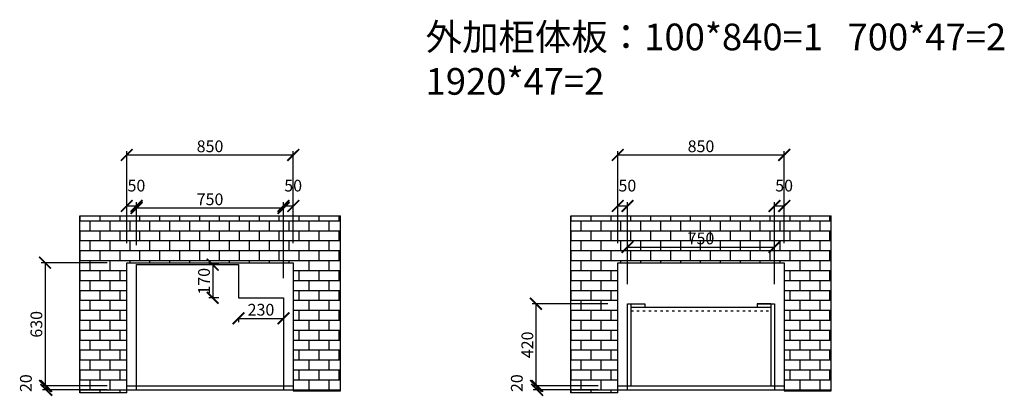
# Model space of a CAD drawing. Units: millimetres. Extents: x 9811808 to 9822051, y 4930117 to 4936160.
# Drawn here: x 9812071 to 9817096, y 4934235 to 4936160 of the extents above; entities that cross this region are included whole.
import ezdxf

# ---------------------------------------------------------------- set-up
doc = ezdxf.new("R2010")
doc.units = ezdxf.units.MM
doc.linetypes.add('ACAD_ISO03W100', pattern=[30, 12, -18])
doc.styles.get("Standard").update_dxf_attribs({"font": 'txt', "bigfont": 'gbcbig.shx'})
doc.dimstyles.new('ISO-25', dxfattribs={"dimtxt": 60, "dimasz": 60, "dimexe": 20, "dimexo": 100, "dimgap": 6.25, "dimtad": 1, "dimtxsty": 'Standard', "dimblk": 'ARCHTICK', "dimcen": 2.5, "dimclrd": 3, "dimclre": 3, "dimadec": 0, "dimazin": 0, "dimtfac": 1, "dimtmove": 1, "dimatfit": 3, "dimldrblk": 'ARCHTICK', "dimfxl": 1, "dimarcsym": 0})

# ---------------------------------------------------------------- blocks, each defined once
blk = doc.blocks.new('_ArchTick')
at = {"color": 0, "linetype": 'ByBlock', "const_width": 0.15}
blk.add_lwpolyline([(-0.5, -0.5), (0.5, 0.5)], dxfattribs=at)
blk = doc.blocks.new('*D2')
at = {"color": 3, "lineweight": -2, "transparency": 16777216}
for p, q in [((9812517.3, 4934288.1), (9812186.4, 4934288.1)), ((9812517.3, 4934268.1), (9812186.4, 4934268.1)), ((9812206.4, 4934268.1), (9812206.4, 4934288.1))]:
    blk.add_line(p, q, dxfattribs=at)
at = {"layer": 'Defpoints', "color": 0, "transparency": 16777216}
for p in [(9812206.4, 4934288.1), (9812617.3, 4934288.1), (9812617.3, 4934268.1)]:
    blk.add_point(p, dxfattribs=at)
at = {"color": 3, "lineweight": -2, "transparency": 16777216, "xscale": 60, "yscale": 60, "zscale": 60}
for p, rotation in [((9812206.4, 4934288.1), 90), ((9812206.4, 4934268.1), 270)]:
    blk.add_blockref('_ArchTick', p, dxfattribs=dict(at, rotation=rotation))
at = {"color": 0, "transparency": 16777216, "insert": (9812110.2, 4934302.3), "char_height": 60, "attachment_point": 5, "rotation": 90}
blk.add_mtext('20', dxfattribs=at)
blk = doc.blocks.new('*D3')
at = {"color": 3, "lineweight": -2, "transparency": 16777216}
for p, q in [((9812617.3, 4935018.1), (9812617.3, 4935488.9)), ((9812617.3, 4935468.9), (9813467.3, 4935468.9)), ((9813467.3, 4935018.1), (9813467.3, 4935488.9))]:
    blk.add_line(p, q, dxfattribs=at)
at = {"layer": 'Defpoints', "color": 0, "transparency": 16777216}
for p in [(9813467.3, 4935468.9), (9812617.3, 4934918.1), (9813467.3, 4934918.1)]:
    blk.add_point(p, dxfattribs=at)
at = {"color": 3, "lineweight": -2, "transparency": 16777216, "xscale": 60, "yscale": 60, "zscale": 60, "rotation": 180}
blk.add_blockref('_ArchTick', (9812617.3, 4935468.9), dxfattribs=at)
at = {"color": 3, "lineweight": -2, "transparency": 16777216, "xscale": 60, "yscale": 60, "zscale": 60}
blk.add_blockref('_ArchTick', (9813467.3, 4935468.9), dxfattribs=at)
at = {"color": 0, "transparency": 16777216, "insert": (9813042.3, 4935505.2), "char_height": 60, "attachment_point": 5}
blk.add_mtext('850', dxfattribs=at)
blk = doc.blocks.new('*D4')
at = {"color": 3, "lineweight": -2, "transparency": 16777216}
for p, q in [((9812617.3, 4935018.1), (9812617.3, 4935228)), ((9812617.3, 4935208), (9812667.3, 4935208)), ((9812667.3, 4935008.1), (9812667.3, 4935228))]:
    blk.add_line(p, q, dxfattribs=at)
at = {"layer": 'Defpoints', "color": 0, "transparency": 16777216}
for p in [(9812667.3, 4935208), (9812617.3, 4934918.1), (9812667.3, 4934908.1)]:
    blk.add_point(p, dxfattribs=at)
at = {"color": 3, "lineweight": -2, "transparency": 16777216, "xscale": 60, "yscale": 60, "zscale": 60, "rotation": 180}
blk.add_blockref('_ArchTick', (9812617.3, 4935208), dxfattribs=at)
at = {"color": 3, "lineweight": -2, "transparency": 16777216, "xscale": 60, "yscale": 60, "zscale": 60}
blk.add_blockref('_ArchTick', (9812667.3, 4935208), dxfattribs=at)
at = {"color": 0, "transparency": 16777216, "insert": (9812666.6, 4935304.2), "char_height": 60, "attachment_point": 5}
blk.add_mtext('50', dxfattribs=at)
blk = doc.blocks.new('*D5')
at = {"color": 3, "lineweight": -2, "transparency": 16777216}
for p, q in [((9812667.3, 4935008.1), (9812667.3, 4935218)), ((9813417.3, 4934838.1), (9813417.3, 4935218)), ((9812667.3, 4935198), (9813417.3, 4935198))]:
    blk.add_line(p, q, dxfattribs=at)
at = {"layer": 'Defpoints', "color": 0, "transparency": 16777216}
for p in [(9813417.3, 4935198), (9812667.3, 4934908.1), (9813417.3, 4934738.1)]:
    blk.add_point(p, dxfattribs=at)
at = {"color": 3, "lineweight": -2, "transparency": 16777216, "xscale": 60, "yscale": 60, "zscale": 60, "rotation": 180}
blk.add_blockref('_ArchTick', (9812667.3, 4935198), dxfattribs=at)
at = {"color": 3, "lineweight": -2, "transparency": 16777216, "xscale": 60, "yscale": 60, "zscale": 60}
blk.add_blockref('_ArchTick', (9813417.3, 4935198), dxfattribs=at)
at = {"color": 0, "transparency": 16777216, "insert": (9813042.3, 4935234.2), "char_height": 60, "attachment_point": 5}
blk.add_mtext('750', dxfattribs=at)
blk = doc.blocks.new('*D6')
at = {"color": 3, "lineweight": -2, "transparency": 16777216}
for p, q in [((9813417.3, 4934838.1), (9813417.3, 4935228)), ((9813417.3, 4935208), (9813467.3, 4935208)), ((9813467.3, 4935018.1), (9813467.3, 4935228))]:
    blk.add_line(p, q, dxfattribs=at)
at = {"layer": 'Defpoints', "color": 0, "transparency": 16777216}
for p in [(9813467.3, 4935208), (9813467.3, 4934918.1), (9813417.3, 4934738.1)]:
    blk.add_point(p, dxfattribs=at)
at = {"color": 3, "lineweight": -2, "transparency": 16777216, "xscale": 60, "yscale": 60, "zscale": 60, "rotation": 180}
blk.add_blockref('_ArchTick', (9813417.3, 4935208), dxfattribs=at)
at = {"color": 3, "lineweight": -2, "transparency": 16777216, "xscale": 60, "yscale": 60, "zscale": 60}
blk.add_blockref('_ArchTick', (9813467.3, 4935208), dxfattribs=at)
at = {"color": 0, "transparency": 16777216, "insert": (9813466.6, 4935304.2), "char_height": 60, "attachment_point": 5}
blk.add_mtext('50', dxfattribs=at)
blk = doc.blocks.new('*D29')
at = {"color": 3, "lineweight": -2, "transparency": 16777216}
for p, q in [((9812517.3, 4934918.1), (9812180.1, 4934918.1)), ((9812200.1, 4934918.1), (9812200.1, 4934288.1)), ((9812517.3, 4934288.1), (9812180.1, 4934288.1))]:
    blk.add_line(p, q, dxfattribs=at)
at = {"layer": 'Defpoints', "color": 0, "transparency": 16777216}
for p in [(9812617.3, 4934918.1), (9812200.1, 4934288.1), (9812617.3, 4934288.1)]:
    blk.add_point(p, dxfattribs=at)
at = {"color": 3, "lineweight": -2, "transparency": 16777216, "xscale": 60, "yscale": 60, "zscale": 60}
for p, rotation in [((9812200.1, 4934918.1), 90), ((9812200.1, 4934288.1), 270)]:
    blk.add_blockref('_ArchTick', p, dxfattribs=dict(at, rotation=rotation))
at = {"color": 0, "transparency": 16777216, "insert": (9812163.8, 4934603.1), "char_height": 60, "attachment_point": 5, "rotation": 90}
blk.add_mtext('630', dxfattribs=at)
blk = doc.blocks.new('*D30')
at = {"color": 3, "lineweight": -2, "transparency": 16777216}
for p, q in [((9813087.3, 4934908.1), (9813035.7, 4934908.1)), ((9813055.7, 4934908.1), (9813055.7, 4934738.1)), ((9813087.3, 4934738.1), (9813035.7, 4934738.1))]:
    blk.add_line(p, q, dxfattribs=at)
at = {"layer": 'Defpoints', "color": 0, "transparency": 16777216}
for p in [(9813187.3, 4934908.1), (9813055.7, 4934738.1), (9813187.3, 4934738.1)]:
    blk.add_point(p, dxfattribs=at)
at = {"color": 3, "lineweight": -2, "transparency": 16777216, "xscale": 60, "yscale": 60, "zscale": 60}
for p, rotation in [((9813055.7, 4934908.1), 90), ((9813055.7, 4934738.1), 270)]:
    blk.add_blockref('_ArchTick', p, dxfattribs=dict(at, rotation=rotation))
at = {"color": 0, "transparency": 16777216, "insert": (9813019.4, 4934823.1), "char_height": 60, "attachment_point": 5, "rotation": 90}
blk.add_mtext('170', dxfattribs=at)
blk = doc.blocks.new('*D31')
at = {"color": 3, "lineweight": -2, "transparency": 16777216}
for p, q in [((9813417.3, 4934658.1), (9813417.3, 4934613.6)), ((9813187.3, 4934638.1), (9813187.3, 4934613.6)), ((9813187.3, 4934633.6), (9813417.3, 4934633.6))]:
    blk.add_line(p, q, dxfattribs=at)
at = {"layer": 'Defpoints', "color": 0, "transparency": 16777216}
for p in [(9813417.3, 4934758.1), (9813187.3, 4934738.1), (9813417.3, 4934633.6)]:
    blk.add_point(p, dxfattribs=at)
at = {"color": 3, "lineweight": -2, "transparency": 16777216, "xscale": 60, "yscale": 60, "zscale": 60, "rotation": 180}
blk.add_blockref('_ArchTick', (9813187.3, 4934633.6), dxfattribs=at)
at = {"color": 3, "lineweight": -2, "transparency": 16777216, "xscale": 60, "yscale": 60, "zscale": 60}
blk.add_blockref('_ArchTick', (9813417.3, 4934633.6), dxfattribs=at)
at = {"color": 0, "transparency": 16777216, "insert": (9813302.3, 4934669.9), "char_height": 60, "attachment_point": 5}
blk.add_mtext('230', dxfattribs=at)
blk = doc.blocks.new('*D33')
at = {"color": 3, "lineweight": -2, "transparency": 16777216}
for p, q in [((9815023, 4934288.1), (9814692.1, 4934288.1)), ((9815023, 4934268.1), (9814692.1, 4934268.1)), ((9814712.1, 4934268.1), (9814712.1, 4934288.1))]:
    blk.add_line(p, q, dxfattribs=at)
at = {"layer": 'Defpoints', "color": 0, "transparency": 16777216}
for p in [(9814712.1, 4934288.1), (9815123, 4934288.1), (9815123, 4934268.1)]:
    blk.add_point(p, dxfattribs=at)
at = {"color": 3, "lineweight": -2, "transparency": 16777216, "xscale": 60, "yscale": 60, "zscale": 60}
for p, rotation in [((9814712.1, 4934288.1), 90), ((9814712.1, 4934268.1), 270)]:
    blk.add_blockref('_ArchTick', p, dxfattribs=dict(at, rotation=rotation))
at = {"color": 0, "transparency": 16777216, "insert": (9814615.8, 4934302.3), "char_height": 60, "attachment_point": 5, "rotation": 90}
blk.add_mtext('20', dxfattribs=at)
blk = doc.blocks.new('*D34')
at = {"color": 3, "lineweight": -2, "transparency": 16777216}
for p, q in [((9815123, 4935018.1), (9815123, 4935488.9)), ((9815123, 4935468.9), (9815973, 4935468.9)), ((9815973, 4935018.1), (9815973, 4935488.9))]:
    blk.add_line(p, q, dxfattribs=at)
at = {"layer": 'Defpoints', "color": 0, "transparency": 16777216}
for p in [(9815973, 4935468.9), (9815123, 4934918.1), (9815973, 4934918.1)]:
    blk.add_point(p, dxfattribs=at)
at = {"color": 3, "lineweight": -2, "transparency": 16777216, "xscale": 60, "yscale": 60, "zscale": 60, "rotation": 180}
blk.add_blockref('_ArchTick', (9815123, 4935468.9), dxfattribs=at)
at = {"color": 3, "lineweight": -2, "transparency": 16777216, "xscale": 60, "yscale": 60, "zscale": 60}
blk.add_blockref('_ArchTick', (9815973, 4935468.9), dxfattribs=at)
at = {"color": 0, "transparency": 16777216, "insert": (9815548, 4935505.2), "char_height": 60, "attachment_point": 5}
blk.add_mtext('850', dxfattribs=at)
blk = doc.blocks.new('*D35')
at = {"color": 3, "lineweight": -2, "transparency": 16777216}
for p, q in [((9815123, 4935018.1), (9815123, 4935228)), ((9815123, 4935208), (9815173, 4935208)), ((9815173, 4934808.1), (9815173, 4935228))]:
    blk.add_line(p, q, dxfattribs=at)
at = {"layer": 'Defpoints', "color": 0, "transparency": 16777216}
for p in [(9815173, 4935208), (9815123, 4934918.1), (9815173, 4934708.1)]:
    blk.add_point(p, dxfattribs=at)
at = {"color": 3, "lineweight": -2, "transparency": 16777216, "xscale": 60, "yscale": 60, "zscale": 60, "rotation": 180}
blk.add_blockref('_ArchTick', (9815123, 4935208), dxfattribs=at)
at = {"color": 3, "lineweight": -2, "transparency": 16777216, "xscale": 60, "yscale": 60, "zscale": 60}
blk.add_blockref('_ArchTick', (9815173, 4935208), dxfattribs=at)
at = {"color": 0, "transparency": 16777216, "insert": (9815172.2, 4935304.2), "char_height": 60, "attachment_point": 5}
blk.add_mtext('50', dxfattribs=at)
blk = doc.blocks.new('*D36')
at = {"color": 3, "lineweight": -2, "transparency": 16777216}
for p, q in [((9815173, 4934808.1), (9815173, 4935018)), ((9815923, 4934808.1), (9815923, 4935018)), ((9815173, 4934998), (9815923, 4934998))]:
    blk.add_line(p, q, dxfattribs=at)
at = {"layer": 'Defpoints', "color": 0, "transparency": 16777216}
for p in [(9815923, 4934998), (9815173, 4934708.1), (9815923, 4934708.1)]:
    blk.add_point(p, dxfattribs=at)
at = {"color": 3, "lineweight": -2, "transparency": 16777216, "xscale": 60, "yscale": 60, "zscale": 60, "rotation": 180}
blk.add_blockref('_ArchTick', (9815173, 4934998), dxfattribs=at)
at = {"color": 3, "lineweight": -2, "transparency": 16777216, "xscale": 60, "yscale": 60, "zscale": 60}
blk.add_blockref('_ArchTick', (9815923, 4934998), dxfattribs=at)
at = {"color": 0, "transparency": 16777216, "insert": (9815548, 4935034.2), "char_height": 60, "attachment_point": 5}
blk.add_mtext('750', dxfattribs=at)
blk = doc.blocks.new('*D37')
at = {"color": 3, "lineweight": -2, "transparency": 16777216}
for p, q in [((9815923, 4934808.1), (9815923, 4935228)), ((9815923, 4935208), (9815973, 4935208)), ((9815973, 4935018.1), (9815973, 4935228))]:
    blk.add_line(p, q, dxfattribs=at)
at = {"layer": 'Defpoints', "color": 0, "transparency": 16777216}
for p in [(9815973, 4935208), (9815973, 4934918.1), (9815923, 4934708.1)]:
    blk.add_point(p, dxfattribs=at)
at = {"color": 3, "lineweight": -2, "transparency": 16777216, "xscale": 60, "yscale": 60, "zscale": 60, "rotation": 180}
blk.add_blockref('_ArchTick', (9815923, 4935208), dxfattribs=at)
at = {"color": 3, "lineweight": -2, "transparency": 16777216, "xscale": 60, "yscale": 60, "zscale": 60}
blk.add_blockref('_ArchTick', (9815973, 4935208), dxfattribs=at)
at = {"color": 0, "transparency": 16777216, "insert": (9815972.2, 4935304.2), "char_height": 60, "attachment_point": 5}
blk.add_mtext('50', dxfattribs=at)
blk = doc.blocks.new('*D32')
at = {"color": 3, "lineweight": -2, "transparency": 16777216}
for p, q in [((9815073, 4934708.1), (9814685.7, 4934708.1)), ((9814705.7, 4934708.1), (9814705.7, 4934288.1)), ((9815023, 4934288.1), (9814685.7, 4934288.1))]:
    blk.add_line(p, q, dxfattribs=at)
at = {"layer": 'Defpoints', "color": 0, "transparency": 16777216}
for p in [(9815173, 4934708.1), (9814705.7, 4934288.1), (9815123, 4934288.1)]:
    blk.add_point(p, dxfattribs=at)
at = {"color": 3, "lineweight": -2, "transparency": 16777216, "xscale": 60, "yscale": 60, "zscale": 60}
for p, rotation in [((9814705.7, 4934708.1), 90), ((9814705.7, 4934288.1), 270)]:
    blk.add_blockref('_ArchTick', p, dxfattribs=dict(at, rotation=rotation))
at = {"color": 0, "transparency": 16777216, "insert": (9814669.5, 4934498.1), "char_height": 60, "attachment_point": 5, "rotation": 90}
blk.add_mtext('420', dxfattribs=at)

msp = doc.modelspace()

# ---------------------------------------------------------------- hatches: boundary and pattern name
h = msp.add_hatch()
h.set_pattern_fill('AR-B816', color=250, scale=0.25)
h.set_pattern_definition([(0, (13110.576, -22084.163), (0, 50.8), []), (90, (13110.576, -22084.163), (-50.8, 50.8), [50.8, -50.8])])
h.paths.add_polyline_path([(9813707.302, 4935158.092), (9812377.302, 4935158.092), (9812377.302, 4934253.092), (9812617.302, 4934253.092), (9812617.302, 4934918.092), (9813467.302, 4934918.092), (9813467.302, 4934263.092), (9813707.302, 4934263.092)])
h = msp.add_hatch()
h.set_pattern_fill('AR-B816', color=250, scale=0.25)
h.set_pattern_definition([(0, (15616.23, -22084.163), (0, 50.8), []), (90, (15616.23, -22084.163), (-50.8, 50.8), [50.8, -50.8])])
h.paths.add_polyline_path([(9816212.958, 4935158.092), (9814882.958, 4935158.092), (9814882.958, 4934253.092), (9815122.958, 4934253.092), (9815122.958, 4934918.092), (9815972.958, 4934918.092), (9815972.958, 4934263.092), (9816212.958, 4934263.092)])

# ---------------------------------------------------------------- linework, layer by layer
for p, q in [((9812377.302, 4935158.092), (9813707.302, 4935158.092)), ((9812377.302, 4934253.092), (9812377.302, 4935158.092)), ((9813707.302, 4934263.092), (9813707.302, 4935158.092)), ((9814882.958, 4935158.092), (9816212.958, 4935158.092)), ((9814882.958, 4934253.092), (9814882.958, 4935158.092)), ((9816212.958, 4934263.092), (9816212.958, 4935158.092)), ((9812617.302, 4934253.092), (9812617.302, 4934918.092)), ((9812617.302, 4934918.092), (9813467.302, 4934918.092)), ((9812667.302, 4934268.092), (9812667.302, 4934908.092)), ((9812667.302, 4934908.092), (9813187.302, 4934908.092)), ((9813187.302, 4934908.092), (9813187.302, 4934738.092)), ((9813467.302, 4934918.092), (9813467.302, 4934263.092)), ((9815122.958, 4934253.092), (9815122.958, 4934918.092)), ((9815122.958, 4934918.092), (9815972.958, 4934918.092)), ((9815972.958, 4934918.092), (9815972.958, 4934263.092)), ((9813187.302, 4934738.092), (9813417.302, 4934738.092)), ((9813417.302, 4934738.092), (9813417.302, 4934268.092)), ((9815172.958, 4934268.092), (9815172.958, 4934708.092)), ((9815172.958, 4934708.092), (9815260.958, 4934708.092)), ((9815190.958, 4934288.092), (9815190.958, 4934708.092)), ((9815190.958, 4934708.092), (9815260.958, 4934708.092)), ((9815260.958, 4934708.092), (9815260.958, 4934690.092)), ((9815834.958, 4934708.092), (9815922.958, 4934708.092)), ((9815904.958, 4934708.092), (9815834.958, 4934708.092)), ((9815834.958, 4934708.092), (9815834.958, 4934690.092)), ((9815904.958, 4934708.092), (9815904.958, 4934288.092)), ((9815922.958, 4934708.092), (9815922.958, 4934268.092)), ((9815190.958, 4934690.092), (9815904.958, 4934690.092)), ((9812617.302, 4934253.092), (9812377.302, 4934253.092)), ((9812617.302, 4934288.092), (9813467.302, 4934288.092)), ((9812617.302, 4934268.092), (9813467.302, 4934268.092)), ((9813467.302, 4934263.092), (9813707.302, 4934263.092)), ((9815122.958, 4934253.092), (9814882.958, 4934253.092)), ((9815122.958, 4934288.092), (9815972.958, 4934288.092)), ((9815122.958, 4934268.092), (9815972.958, 4934268.092)), ((9815972.958, 4934263.092), (9816212.958, 4934263.092))]:
    msp.add_line(p, q)
at = {"linetype": 'ACAD_ISO03W100'}
msp.add_line((9815190.958, 4934672.092), (9815904.958, 4934672.092), dxfattribs=at)

# ---------------------------------------------------------------- texts
at = {"color": 0, "linetype": 'ByBlock', "lineweight": -3, "insert": (9814142.371, 4936140.195), "char_height": 136.32528, "width": 3103.2067, "attachment_point": 1}
msp.add_mtext('{\\fSimSun|b0|i0|c134|p54;外加柜体板：100*840=1   700*47=2   1920*47=2  }', dxfattribs=at)

# ---------------------------------------------------------------- dimensions: what is measured, and where the dimension line sits
for base, p1, p2, picture, middle in [((9813467.302, 4935468.902), (9812617.302, 4934918.092), (9813467.302, 4934918.092), '*D3', (9813042.302, 4935505.152)), ((9815972.958, 4935468.902), (9815122.958, 4934918.092), (9815972.958, 4934918.092), '*D34', (9815547.958, 4935505.152)), ((9812667.302, 4935207.994), (9812617.302, 4934918.092), (9812667.302, 4934908.092), '*D4', (9812666.552, 4935304.244)), ((9813467.302, 4935207.994), (9813417.302, 4934738.092), (9813467.302, 4934918.092), '*D6', (9813466.552, 4935304.244)), ((9815172.958, 4935207.994), (9815122.958, 4934918.092), (9815172.958, 4934708.092), '*D35', (9815172.208, 4935304.244)), ((9815972.958, 4935207.994), (9815922.958, 4934708.092), (9815972.958, 4934918.092), '*D37', (9815972.208, 4935304.244)), ((9813417.302, 4935197.994), (9812667.302, 4934908.092), (9813417.302, 4934738.092), '*D5', (9813042.302, 4935234.244)), ((9815922.958, 4934997.994), (9815172.958, 4934708.092), (9815922.958, 4934708.092), '*D36', (9815547.958, 4935034.244)), ((9813417.302, 4934633.641), (9813187.302, 4934738.092), (9813417.302, 4934758.092), '*D31', (9813302.302, 4934669.891))]:
    dim = msp.add_linear_dim(base=base, p1=p1, p2=p2, dimstyle='ISO-25')
    dim.commit()
    dim.dimension.update_dxf_attribs({"geometry": picture, "text_midpoint": middle})
for base, p1, p2, picture, middle in [((9812200.064, 4934288.092), (9812617.302, 4934918.092), (9812617.302, 4934288.092), '*D29', (9812163.814, 4934603.092)), ((9813055.673, 4934738.092), (9813187.302, 4934908.092), (9813187.302, 4934738.092), '*D30', (9813019.423, 4934823.092)), ((9814705.72, 4934288.092), (9815172.958, 4934708.092), (9815122.958, 4934288.092), '*D32', (9814669.47, 4934498.092)), ((9812206.43, 4934288.092), (9812617.302, 4934268.092), (9812617.302, 4934288.092), '*D2', (9812110.18, 4934302.342)), ((9814712.085, 4934288.092), (9815122.958, 4934268.092), (9815122.958, 4934288.092), '*D33', (9814615.835, 4934302.342))]:
    dim = msp.add_linear_dim(base=base, p1=p1, p2=p2, angle=90, dimstyle='ISO-25')
    dim.commit()
    dim.dimension.update_dxf_attribs({"geometry": picture, "text_midpoint": middle})

doc.saveas('drawing.dxf')
